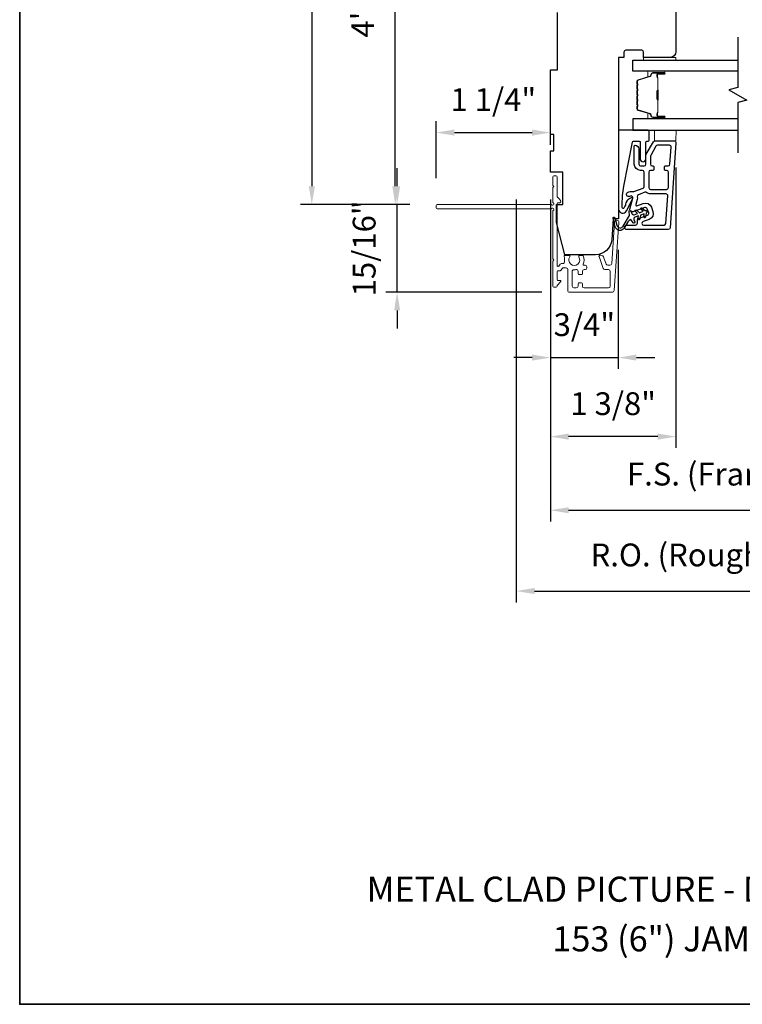
# Model space of a CAD drawing. Extents: x 23384 to 23608, y 15038 to 15213.
# Drawn here: x 23550 to 23558, y 15079 to 15090 of the extents above; entities that cross this region are included whole.
import ezdxf

# ---------------------------------------------------------------- set-up
doc = ezdxf.new("R2010")
doc.units = 0
doc.header["$LTSCALE"] = 200
doc.header["$MEASUREMENT"] = 0
doc.header["$PDMODE"] = 3
doc.header["$PDSIZE"] = 25
doc.linetypes.add('HIDDEN', pattern=[0.375, 0.25, -0.125])
doc.layers.get('DEFPOINTS').update_dxf_attribs({"color": 2, "linetype": 'CONTINUOUS'})
for name, color, linetype, lineweight in [('2', 2, 'CONTINUOUS', 25), ('5', 7, 'HIDDEN', 9), ('6', 6, 'CONTINUOUS', 5), ('8', 7, 'CONTINUOUS', 35), ('Butal', 9, 'CONTINUOUS', 15), ('Dimensions', 2, 'CONTINUOUS', 25), ('Next Gen Cladding', 142, 'CONTINUOUS', 20), ('Spacer Bar', 1, 'CONTINUOUS', 9), ('TEXT', 7, 'CONTINUOUS', 35), ('Visible (ANSI)', 7, 'CONTINUOUS', 25)]:
    doc.layers.add(name, color=color, linetype=linetype, lineweight=lineweight)
for name, color, linetype in [('3', 3, 'CONTINUOUS'), ('7', 7, 'CONTINUOUS'), ('Glass', 6, 'CONTINUOUS')]:
    doc.layers.add(name, color=color, linetype=linetype)
doc.styles.add('Note Text (ISO)', font='tahoma.ttf')
doc.styles.add('style1', font='arial.ttf')
doc.dimstyles.new('LWFRAC$0', dxfattribs={"dimscale": 20, "dimtxt": 2.5, "dimasz": 2, "dimexe": 1.25, "dimexo": 3, "dimgap": 2, "dimtad": 1, "dimtoh": 1, "dimdec": 4, "dimlfac": 0.03937, "dimzin": 4, "dimdsep": 46, "dimlunit": 5, "dimtxsty": 'style1', "dimcen": 0, "dimadec": 0, "dimazin": 0, "dimtfac": 1, "dimtdec": 4, "dimtix": 1, "dimtmove": 0, "dimatfit": 3, "dimfxl": 1.25, "dimfrac": 2, "dimtzin": 0, "dimarcsym": 0})

# ---------------------------------------------------------------- blocks, each defined once
blk = doc.blocks.new('*D248')
at = {"layer": 'DEFPOINTS', "color": 0, "transparency": 16777216}
for p in [(23556.809, 15087.838), (23556.064, 15087.148), (23556.809, 15086.356)]:
    blk.add_point(p, dxfattribs=at)
at = {"layer": 'Dimensions', "color": 0, "lineweight": -2, "transparency": 16777216}
for p, q in [((23556.809, 15087.538), (23556.809, 15086.231)), ((23556.064, 15086.848), (23556.064, 15086.231)), ((23555.864, 15086.356), (23555.664, 15086.356)), ((23556.064, 15086.356), (23556.809, 15086.356)), ((23557.009, 15086.356), (23557.209, 15086.356))]:
    blk.add_line(p, q, dxfattribs=at)
at = {"layer": 'Dimensions', "color": 0, "transparency": 16777216}
for points in [[(23555.864, 15086.389), (23555.864, 15086.323), (23556.064, 15086.356)], [(23557.009, 15086.389), (23557.009, 15086.323), (23556.809, 15086.356)]]:
    blk.add_solid(points, dxfattribs=at)
at = {"layer": 'Dimensions', "color": 0, "transparency": 16777216, "insert": (23556.437, 15086.685), "char_height": 0.25, "attachment_point": 5, "style": 'style1'}
blk.add_mtext('3/4"', dxfattribs=at)
blk = doc.blocks.new('*D249')
at = {"layer": 'DEFPOINTS', "color": 0, "transparency": 16777216}
for p in [(23557.442, 15088.744), (23556.064, 15087.148), (23556.064, 15085.489)]:
    blk.add_point(p, dxfattribs=at)
at = {"layer": 'Dimensions', "color": 0, "lineweight": -2, "transparency": 16777216}
for p, q in [((23557.442, 15088.444), (23557.442, 15085.364)), ((23556.064, 15086.848), (23556.064, 15085.364)), ((23557.242, 15085.489), (23556.264, 15085.489))]:
    blk.add_line(p, q, dxfattribs=at)
at = {"layer": 'Dimensions', "color": 0, "transparency": 16777216}
for points in [[(23556.264, 15085.522), (23556.264, 15085.455), (23556.064, 15085.489)], [(23557.242, 15085.522), (23557.242, 15085.455), (23557.442, 15085.489)]]:
    blk.add_solid(points, dxfattribs=at)
at = {"layer": 'Dimensions', "color": 0, "transparency": 16777216, "insert": (23556.753, 15085.818), "char_height": 0.25, "attachment_point": 5, "style": 'style1'}
blk.add_mtext('1 3/8"', dxfattribs=at)
blk = doc.blocks.new('*D252')
at = {"layer": 'DEFPOINTS', "color": 0, "transparency": 16777216}
for p in [(23554.382, 15088.036), (23554.821, 15088.036), (23556.272, 15087.074)]:
    blk.add_point(p, dxfattribs=at)
at = {"layer": 'Dimensions', "color": 0, "lineweight": -2, "transparency": 16777216}
for p, q in [((23554.382, 15088.236), (23554.382, 15088.436)), ((23554.521, 15088.036), (23554.257, 15088.036)), ((23554.382, 15087.074), (23554.382, 15088.036)), ((23555.972, 15087.074), (23554.257, 15087.074)), ((23554.382, 15086.874), (23554.382, 15086.674))]:
    blk.add_line(p, q, dxfattribs=at)
at = {"layer": 'Dimensions', "color": 0, "transparency": 16777216}
for points in [[(23554.349, 15088.236), (23554.416, 15088.236), (23554.382, 15088.036)], [(23554.349, 15086.874), (23554.416, 15086.874), (23554.382, 15087.074)]]:
    blk.add_solid(points, dxfattribs=at)
at = {"layer": 'Dimensions', "color": 0, "transparency": 16777216, "insert": (23554.053, 15087.555), "char_height": 0.25, "attachment_point": 5, "rotation": 90, "style": 'style1'}
blk.add_mtext('15/16"', dxfattribs=at)
blk = doc.blocks.new('*D253')
at = {"layer": 'DEFPOINTS', "color": 0, "transparency": 16777216}
for p in [(23556.064, 15088.825), (23556.064, 15088.39), (23554.811, 15088.026)]:
    blk.add_point(p, dxfattribs=at)
at = {"layer": 'Dimensions', "color": 0, "lineweight": -2, "transparency": 16777216}
for p, q in [((23554.811, 15088.326), (23554.811, 15088.95)), ((23556.064, 15088.69), (23556.064, 15088.95)), ((23555.011, 15088.825), (23555.864, 15088.825))]:
    blk.add_line(p, q, dxfattribs=at)
at = {"layer": 'Dimensions', "color": 0, "transparency": 16777216}
for points in [[(23555.011, 15088.859), (23555.011, 15088.792), (23554.811, 15088.825)], [(23555.864, 15088.859), (23555.864, 15088.792), (23556.064, 15088.825)]]:
    blk.add_solid(points, dxfattribs=at)
at = {"layer": 'Dimensions', "color": 0, "transparency": 16777216, "insert": (23555.438, 15089.155), "char_height": 0.25, "attachment_point": 5, "style": 'style1'}
blk.add_mtext('1 1/4"', dxfattribs=at)
blk = doc.blocks.new('*D254')
at = {"layer": 'DEFPOINTS', "color": 0, "transparency": 16777216}
for p in [(23554.362, 15092.052), (23556.064, 15092.052), (23554.821, 15088.036)]:
    blk.add_point(p, dxfattribs=at)
at = {"layer": 'Dimensions', "color": 0, "lineweight": -2, "transparency": 16777216}
for p, q in [((23555.764, 15092.052), (23554.237, 15092.052)), ((23554.362, 15088.236), (23554.362, 15091.852)), ((23554.521, 15088.036), (23554.237, 15088.036))]:
    blk.add_line(p, q, dxfattribs=at)
at = {"layer": 'Dimensions', "color": 0, "transparency": 16777216}
for points in [[(23554.329, 15091.852), (23554.395, 15091.852), (23554.362, 15092.052)], [(23554.329, 15088.236), (23554.395, 15088.236), (23554.362, 15088.036)]]:
    blk.add_solid(points, dxfattribs=at)
at = {"layer": 'Dimensions', "color": 0, "transparency": 16777216, "insert": (23554.037, 15090.044), "char_height": 0.25, "attachment_point": 5, "rotation": 90, "style": 'style1'}
blk.add_mtext('4"', dxfattribs=at)
blk = doc.blocks.new('*D255')
at = {"layer": 'DEFPOINTS', "color": 0, "transparency": 16777216}
for p in [(23556.064, 15088.39), (23560.375, 15088.39), (23560.375, 15084.681)]:
    blk.add_point(p, dxfattribs=at)
at = {"layer": 'Dimensions', "color": 0, "lineweight": -2, "transparency": 16777216}
for p, q in [((23556.064, 15088.09), (23556.064, 15084.556)), ((23560.375, 15088.09), (23560.375, 15084.556)), ((23556.264, 15084.681), (23560.175, 15084.681))]:
    blk.add_line(p, q, dxfattribs=at)
at = {"layer": 'Dimensions', "color": 0, "transparency": 16777216}
for points in [[(23556.264, 15084.714), (23556.264, 15084.648), (23556.064, 15084.681)], [(23560.175, 15084.714), (23560.175, 15084.648), (23560.375, 15084.681)]]:
    blk.add_solid(points, dxfattribs=at)
at = {"layer": 'Dimensions', "color": 0, "transparency": 16777216, "insert": (23558.22, 15085.045), "char_height": 0.25, "attachment_point": 5, "style": 'style1'}
blk.add_mtext('F.S. (Frame Size)', dxfattribs=at)
blk = doc.blocks.new('*D256')
at = {"layer": 'DEFPOINTS', "color": 0, "transparency": 16777216}
for p in [(23555.69, 15088.39), (23560.749, 15088.377), (23560.749, 15083.794)]:
    blk.add_point(p, dxfattribs=at)
at = {"layer": 'Dimensions', "color": 0, "lineweight": -2, "transparency": 16777216}
for p, q in [((23555.69, 15088.09), (23555.69, 15083.669)), ((23560.749, 15088.077), (23560.749, 15083.669)), ((23555.89, 15083.794), (23560.549, 15083.794))]:
    blk.add_line(p, q, dxfattribs=at)
at = {"layer": 'Dimensions', "color": 0, "transparency": 16777216}
for points in [[(23555.89, 15083.828), (23555.89, 15083.761), (23555.69, 15083.794)], [(23560.549, 15083.828), (23560.549, 15083.761), (23560.749, 15083.794)]]:
    blk.add_solid(points, dxfattribs=at)
at = {"layer": 'Dimensions', "color": 0, "transparency": 16777216, "insert": (23558.219, 15084.158), "char_height": 0.25, "attachment_point": 5, "style": 'style1'}
blk.add_mtext('R.O. (Rough Opening)', dxfattribs=at)
blk = doc.blocks.new('*D261')
at = {"layer": '2', "color": 0, "lineweight": -2, "transparency": 16777216}
for p, q in [((23555.764, 15094.035), (23553.321, 15094.035)), ((23553.446, 15093.835), (23553.446, 15088.236)), ((23554.521, 15088.036), (23553.321, 15088.036))]:
    blk.add_line(p, q, dxfattribs=at)
at = {"layer": '2', "color": 0, "transparency": 16777216}
for points in [[(23553.413, 15093.835), (23553.48, 15093.835), (23553.446, 15094.035)], [(23553.413, 15088.236), (23553.48, 15088.236), (23553.446, 15088.036)]]:
    blk.add_solid(points, dxfattribs=at)
at = {"layer": 'DEFPOINTS', "color": 0, "transparency": 16777216}
for p in [(23556.064, 15094.035), (23553.446, 15088.036), (23554.821, 15088.036)]:
    blk.add_point(p, dxfattribs=at)
at = {"layer": '2', "color": 0, "transparency": 16777216, "insert": (23553.119, 15091.036), "char_height": 0.25, "attachment_point": 5, "rotation": 90, "style": 'style1'}
blk.add_mtext('6"', dxfattribs=at)

msp = doc.modelspace()

# ---------------------------------------------------------------- linework, layer by layer
at = {"layer": '3'}
for points in [[(23556.90074, 15087.76066, -1), (23556.90074, 15087.80987), (23556.99917, 15087.80987, 0.41421356), (23557.01885, 15087.82956), (23557.01885, 15087.86408, -0.31529879), (23557.03181, 15087.88258), (23557.13108, 15087.91871, 0.41421356), (23557.14285, 15087.94395), (23557.12601, 15087.99019, 0.41421356), (23557.10078, 15088.00195), (23556.9789, 15087.95759, -0.15391472), (23556.96708, 15087.95708), (23556.95059, 15087.96149, -0.41421356), (23556.93667, 15087.9856), (23556.9688, 15088.10549, 0.61511026), (23556.94261, 15088.12891), (23556.93312, 15088.1252, -0.89164435), (23556.91076, 15088.16737, -0.21892252), (23556.96749, 15088.17717, 0.1534508), (23556.97929, 15088.17769), (23557.0807, 15088.2146, 0.31529879), (23557.09366, 15088.2331), (23557.09366, 15088.39058, 0.41421356), (23557.07397, 15088.41027), (23557.05429, 15088.41027, -0.41421356), (23556.98539, 15088.47916), (23556.98539, 15088.67601, -0.41421356), (23556.99523, 15088.68586, -0.41421356), (23557.0346, 15088.64649), (23557.0346, 15088.47916, 0.41421356), (23557.05429, 15088.45948), (23557.09366, 15088.45948, 0.41421356), (23557.11334, 15088.47916), (23557.11334, 15088.579, -0.1316525), (23557.11598, 15088.58885), (23557.19472, 15088.72523, -0.26794919), (23557.21177, 15088.73507), (23557.42294, 15088.73507, -0.43481237), (23557.44258, 15088.71401), (23557.37719, 15087.77897, -0.39391048), (23557.35756, 15087.76066)], [(23557.35709, 15088.45948, 0.39391048), (23557.37673, 15088.47779), (23557.3898, 15088.6648, 0.43481237), (23557.37017, 15088.68586), (23557.24018, 15088.68586, 0.26794919), (23557.22313, 15088.67601), (23557.16519, 15088.57566, 0.1316525), (23557.16255, 15088.56582), (23557.16255, 15088.47916, 0.41421356), (23557.18224, 15088.45948), (23557.19011, 15088.45948, -0.41421356), (23557.19799, 15088.45161), (23557.19799, 15088.41814, -0.41421356), (23557.19011, 15088.41027), (23557.16255, 15088.41027, 0.41421356), (23557.14287, 15088.39058), (23557.14287, 15088.22129, 0.41421356), (23557.16255, 15088.20161), (23557.33972, 15088.20161, 0.41421356), (23557.3594, 15088.22129), (23557.3594, 15088.39058, 0.41421356), (23557.33972, 15088.41027), (23557.32397, 15088.41027, -0.41421356), (23557.3161, 15088.41814), (23557.3161, 15088.45161, -0.41421356), (23557.32397, 15088.45948)], [(23557.31166, 15087.80987, 0.39391048), (23557.3313, 15087.82819), (23557.3525, 15088.13134, 0.43481237), (23557.33286, 15088.15239), (23557.16255, 15088.15239, -0.16650295), (23557.12031, 15088.16686, 0.25774623), (23557.10151, 15088.16981), (23557.03038, 15088.14392, 0.36219896), (23557.01771, 15088.12212, -0.10793435), (23557.01633, 15088.09275), (23557.00069, 15088.03438, 0.6068149), (23557.01356, 15088.02258), (23557.08395, 15088.0482, -0.41421356), (23557.17226, 15088.00702), (23557.18909, 15087.96078, -0.41421356), (23557.14791, 15087.87247), (23557.08084, 15087.84806, 0.83909963), (23557.08757, 15087.80987)]]:
    msp.add_lwpolyline(points, format="xyb", close=True, dxfattribs=at)
at = {"layer": '5'}
msp.add_lwpolyline([(23557.20641, 15088.73507), (23557.2075, 15088.85316), (23557.44372, 15088.85316), (23557.44263, 15088.73507)], close=True, dxfattribs=at)
at = {"layer": '6'}
msp.add_lwpolyline([(23557.08769, 15089.65032), (23557.44202, 15089.65032), (23557.44202, 15089.62079), (23557.08769, 15089.62079)], close=True, dxfattribs=at)
at = {"layer": '7', "flags": 128}
msp.add_lwpolyline([(23558.12114, 15089.87079), (23558.12114, 15089.32018), (23558.02271, 15089.2938), (23558.21956, 15089.18015), (23558.12114, 15089.15378), (23558.12114, 15088.60316)], dxfattribs=at)
at = {"layer": '7', "color": 6}
msp.add_lwpolyline([(23556.87043, 15088.23649), (23556.96472, 15088.72156, -0.35903669), (23556.97631, 15088.73112), (23557.03945, 15088.73112, -0.41421356), (23557.05126, 15088.71931), (23557.05126, 15088.53427, 1), (23557.11031, 15088.53427), (23557.11031, 15088.71931, -0.41421356), (23557.12212, 15088.73112), (23557.1359, 15088.73112, 0.41421356), (23557.14771, 15088.74293), (23557.14771, 15088.84135, 0.41421356), (23557.1359, 15088.85316), (23556.81307, 15088.85316), (23556.81307, 15087.98619, 0.78128563), (23556.89832, 15087.96494), (23556.96678, 15088.09368, 0.71989699), (23556.95136, 15088.10993), (23556.93608, 15088.10281, 0.16286034), (23556.89983, 15088.06841), (23556.89794, 15088.06485, 0.07955732), (23556.88987, 15088.04129, -0.07955732), (23556.8818, 15088.01773), (23556.87097, 15087.99736, -0.78128563), (23556.85244, 15088.00198), (23556.85244, 15088.03431), (23556.8566, 15088.13584)], format="xyb", close=True, dxfattribs=at)
msp.add_lwpolyline([(23557.08845, 15087.90215), (23557.09397, 15087.93349), (23557.05244, 15087.91837), (23557.04494, 15087.87584, -1), (23557.02555, 15087.87926), (23557.03108, 15087.9106), (23556.99243, 15087.89653, 0.41421356), (23556.98067, 15087.8713), (23556.99043, 15087.84448, -0.89141873), (23556.97294, 15087.83573), (23556.94865, 15087.87293, 0.17119198), (23556.91491, 15087.84518), (23556.87376, 15087.77708, -0.66817864), (23556.77666, 15087.79183), (23556.75365, 15087.88511, -1), (23556.77276, 15087.88982), (23556.79236, 15087.81039, 0.66817864), (23556.86428, 15087.79946), (23556.93362, 15087.91422), (23556.92832, 15087.95832, -0.89141873), (23556.94734, 15087.96286), (23556.9571, 15087.93604, 0.41421356), (23556.98233, 15087.92428), (23557.02098, 15087.93834), (23556.9966, 15087.9588, -0.99999999), (23557.00926, 15087.97388), (23557.04234, 15087.94612), (23557.08387, 15087.96124), (23557.0595, 15087.98169, -1), (23557.07215, 15087.99677), (23557.10523, 15087.96901, -1), (23557.11533, 15087.94126), (23557.10783, 15087.89873, -1.00000001), (23557.08845, 15087.90215)], format="xyb", dxfattribs=at)
at = {"layer": '8', "linetype": 'Continuous'}
msp.add_lwpolyline([(23550.24055, 15098.60955), (23579.92975, 15098.60955), (23579.92975, 15079.25881), (23550.24055, 15079.25881)], close=True, dxfattribs=at)
at = {"layer": 'Butal'}
for points in [[(23557.30657, 15089.49874), (23557.14206, 15089.49874, 0.41421356), (23557.13222, 15089.4889), (23557.13222, 15089.43674), (23557.15625, 15089.44409, 0.32975055), (23557.16671, 15089.45823), (23557.16671, 15089.46292, -0.41421356), (23557.18679, 15089.483), (23557.31641, 15089.483), (23557.31641, 15089.4889, 0.41421356)], [(23557.30657, 15088.97521), (23557.14206, 15088.97521, -0.41421356), (23557.13222, 15088.98505), (23557.13222, 15089.03721), (23557.15625, 15089.02987, -0.32975055), (23557.16671, 15089.01572), (23557.16671, 15089.01104, 0.41421356), (23557.18679, 15088.99096), (23557.31641, 15088.99096), (23557.31641, 15088.98505, -0.41421356)]]:
    msp.add_lwpolyline(points, format="xyb", close=True, dxfattribs=at)
at = {"layer": 'Glass', "color": 1}
for points in [[(23558.12114, 15089.49874), (23556.96958, 15089.49874), (23556.96958, 15089.62079), (23558.12114, 15089.62079)], [(23558.12114, 15088.97521), (23556.96958, 15088.97521), (23556.96958, 15088.85316), (23558.12114, 15088.85316)]]:
    msp.add_lwpolyline(points, dxfattribs=at)
at = {"layer": 'Next Gen Cladding'}
msp.add_lwpolyline([(23556.09519, 15087.96894, 0.25592414), (23556.09065, 15087.96065), (23556.09065, 15087.43969), (23556.10246, 15087.42788), (23556.09065, 15087.41607), (23556.09065, 15087.13851, 0.41421356), (23556.10049, 15087.12867), (23556.12805, 15087.12867, 0.41421356), (23556.13789, 15087.13851), (23556.13789, 15087.14414, -0.19891237), (23556.14077, 15087.1511), (23556.17635, 15087.18667, 0.66817864), (23556.16939, 15087.20347), (23556.14773, 15087.20347, -0.41421356), (23556.13789, 15087.21332), (23556.13789, 15087.29993, -0.41421356), (23556.14773, 15087.30977), (23556.16976, 15087.30977, 0.22169466), (23556.1773, 15087.31329), (23556.19488, 15087.33424, -0.22169466), (23556.20996, 15087.34127), (23556.23631, 15087.34127, -0.41421356), (23556.256, 15087.32158), (23556.256, 15087.08339, 0.41421356), (23556.26584, 15087.07355), (23556.74475, 15087.07355, 0.39391046), (23556.76439, 15087.09186), (23556.81668, 15087.83962, 0.99999999), (23556.76955, 15087.84291), (23556.73768, 15087.38715, -0.39391046), (23556.71804, 15087.36884), (23556.69521, 15087.36884, -0.32010252), (23556.6766, 15087.38212), (23556.65235, 15087.45252, 0.32010252), (23556.61513, 15087.47908), (23556.60704, 15087.47908, 0.51503384), (23556.59774, 15087.46603), (23556.6429, 15087.33487, 0.32010252), (23556.66151, 15087.3216), (23556.70088, 15087.3216, -0.41421356), (23556.72057, 15087.30191), (23556.72057, 15087.14048, -0.41421356), (23556.70088, 15087.1208), (23556.43513, 15087.1208, -0.41421356), (23556.41545, 15087.14048), (23556.41545, 15087.16607, 0.41421356), (23556.40561, 15087.17591), (23556.37805, 15087.17591, 0.41421356), (23556.3682, 15087.16607), (23556.3682, 15087.14048, -0.41421356), (23556.34852, 15087.1208), (23556.32293, 15087.1208, -0.41421356), (23556.30324, 15087.14048), (23556.30324, 15087.30078, -0.42331227), (23556.32354, 15087.32045, 0.0505623), (23556.34517, 15087.32197, -0.46526701), (23556.3682, 15087.30257), (23556.3682, 15087.27631, 0.41421356), (23556.37805, 15087.26646), (23556.40561, 15087.26646, 0.41421356), (23556.41545, 15087.27631), (23556.41545, 15087.30191, -0.41421356), (23556.43513, 15087.3216), (23556.44498, 15087.3216, 0.41421356), (23556.46466, 15087.34128), (23556.46466, 15087.34915, 0.41421356), (23556.44498, 15087.36884), (23556.43337, 15087.36884, -0.54744911), (23556.42444, 15087.38281, 0.21517494), (23556.42522, 15087.47122, 0.29725798), (23556.41621, 15087.47709), (23556.38484, 15087.47709, 0.60193136), (23556.3767, 15087.46172, -1.88788309), (23556.27703, 15087.46172, 0.60193136), (23556.26889, 15087.47709), (23556.22401, 15087.47709, 0.63638238), (23556.21646, 15087.46094, -0.21773767), (23556.22078, 15087.44515, 0.0793699), (23556.22068, 15087.41124, -0.46050446), (23556.20123, 15087.38851), (23556.18793, 15087.38851, 0.22169466), (23556.17285, 15087.38148), (23556.15527, 15087.36053, -0.70020754), (23556.13789, 15087.36686), (23556.13789, 15088.04599, -0.41421356), (23556.14773, 15088.05583), (23556.16742, 15088.05583, 0.41841302), (23556.17726, 15088.06582, 0.19519425), (23556.16573, 15088.09309), (23556.14077, 15088.11805, -0.19891237), (23556.13789, 15088.12501), (23556.13789, 15088.34127, 0.41421356), (23556.12805, 15088.35111), (23556.10049, 15088.35111, 0.41421356), (23556.09065, 15088.34127), (23556.09065, 15088.24481), (23556.10246, 15088.233), (23556.09065, 15088.22119), (23556.09065, 15088.0644, 0.25592414), (23556.09519, 15088.05611, -1.16228703), (23556.07469, 15088.03267, 0.22054024), (23556.06718, 15088.03615), (23554.82096, 15088.03615, 0.41421356), (23554.81112, 15088.02631), (23554.81112, 15087.99875, 0.41421356), (23554.82096, 15087.9889), (23556.06718, 15087.9889, 0.22054024), (23556.07469, 15087.99239, -1.16228703)], format="xyb", close=True, dxfattribs=at)
at = {"layer": 'Spacer Bar'}
for points in [[(23557.01411, 15089.19046, 0.2262769), (23557.01596, 15089.18657), (23557.01931, 15089.18386, -0.47697553), (23557.01931, 15089.17609), (23557.01596, 15089.17338, 0.2262769), (23557.01411, 15089.1695), (23557.01411, 15089.13346, 0.2262769), (23557.01596, 15089.12958), (23557.01931, 15089.12686, -0.47697553), (23557.01931, 15089.11909), (23557.01596, 15089.11638, 0.2262769), (23557.01411, 15089.1125), (23557.01411, 15089.08791, 0.32975055), (23557.02804, 15089.06908), (23557.15636, 15089.02985, -0.32975055), (23557.16711, 15089.01533), (23557.16711, 15089.01064, 0.41421356), (23557.18679, 15088.99096), (23557.31641, 15088.99096, 1), (23557.31641, 15089.00596), (23557.24303, 15089.00596, -0.41421356), (23557.23713, 15089.01186), (23557.23713, 15089.03202), (23557.23263, 15089.03202), (23557.23263, 15089.01327, 0.41421356), (23557.24444, 15089.00146), (23557.31641, 15089.00146, -1), (23557.31641, 15088.99546), (23557.18679, 15088.99546, -0.41421356), (23557.17161, 15089.01064), (23557.17161, 15089.01533, 0.32975055), (23557.15768, 15089.03415), (23557.02936, 15089.07339, -0.32975055), (23557.01861, 15089.08791), (23557.01861, 15089.1125, -0.2262769), (23557.0188, 15089.11288), (23557.02214, 15089.1156, 0.47697553), (23557.02214, 15089.13036), (23557.0188, 15089.13307, -0.2262769), (23557.01861, 15089.13346), (23557.01861, 15089.1695, -0.2262769), (23557.0188, 15089.16988), (23557.02214, 15089.17259, 0.47697553), (23557.02214, 15089.18736), (23557.0188, 15089.19007, -0.2262769), (23557.01861, 15089.19046), (23557.01861, 15089.22644, -0.25663287), (23557.0188, 15089.22688), (23557.02214, 15089.22959, 0.47697553), (23557.02214, 15089.24436), (23557.0188, 15089.24707, -0.2262769), (23557.01861, 15089.24746), (23557.01861, 15089.28344, -0.25663287), (23557.0188, 15089.28388), (23557.02214, 15089.28659, 0.47697553), (23557.02214, 15089.30136), (23557.0188, 15089.30407, -0.2262769), (23557.01861, 15089.30446), (23557.01861, 15089.34044, -0.25663287), (23557.0188, 15089.34088), (23557.02214, 15089.34359, 0.47697553), (23557.02214, 15089.35836), (23557.0188, 15089.36107, -0.2262769), (23557.01861, 15089.36146), (23557.01861, 15089.38605, -0.32975055), (23557.02936, 15089.40057), (23557.15768, 15089.4398, 0.32975055), (23557.17161, 15089.45863), (23557.17161, 15089.46331, -0.41421356), (23557.18679, 15089.4785), (23557.31641, 15089.4785, -1), (23557.31641, 15089.4725), (23557.24444, 15089.4725, 0.41421356), (23557.23263, 15089.46069), (23557.23263, 15089.44194), (23557.23713, 15089.44194), (23557.23713, 15089.46209, -0.41421356), (23557.24303, 15089.468), (23557.31641, 15089.468, 1), (23557.31641, 15089.483), (23557.18679, 15089.483, 0.41421356), (23557.16711, 15089.46331), (23557.16711, 15089.45863, -0.32975055), (23557.15636, 15089.44411), (23557.02804, 15089.40487, 0.32975055), (23557.01411, 15089.38605), (23557.01411, 15089.36146, 0.2262769), (23557.01596, 15089.35757), (23557.01931, 15089.35486, -0.47697553), (23557.01931, 15089.34709), (23557.01596, 15089.34438, 0.2262769), (23557.01411, 15089.34049), (23557.01411, 15089.30446, 0.2262769), (23557.01596, 15089.30057), (23557.01931, 15089.29786, -0.47697553), (23557.01931, 15089.29009), (23557.01596, 15089.28738, 0.2262769), (23557.01411, 15089.28349), (23557.01411, 15089.24746, 0.2262769), (23557.01596, 15089.24357), (23557.01931, 15089.24086, -0.47697553), (23557.01931, 15089.23309), (23557.01596, 15089.23038, 0.2262769), (23557.01411, 15089.22649)], [(23557.23913, 15089.01457), (23557.23913, 15089.03943, -0.22906983), (23557.24205, 15089.04575, 0.22448136), (23557.24461, 15089.05116), (23557.24461, 15089.18033, 0.28963953), (23557.24061, 15089.18665, -0.27273596), (23557.23463, 15089.19548), (23557.23463, 15089.27847, -0.27273609), (23557.24061, 15089.2873, 0.28963953), (23557.24461, 15089.29363), (23557.24461, 15089.42279, 0.22448136), (23557.24205, 15089.4282, -0.22906983), (23557.23913, 15089.43452), (23557.23913, 15089.45938), (23557.23713, 15089.45938), (23557.23713, 15089.43454, 0.22858496), (23557.24078, 15089.42666, -0.22448136), (23557.24261, 15089.42279), (23557.24261, 15089.29363, -0.28963953), (23557.23975, 15089.28911, 0.27414127), (23557.23263, 15089.27853), (23557.23263, 15089.19542, 0.27414127), (23557.23975, 15089.18484, -0.28963953), (23557.24261, 15089.18033), (23557.24261, 15089.05116, -0.22448136), (23557.24078, 15089.0473, 0.22858496), (23557.23713, 15089.03941), (23557.23713, 15089.01457)]]:
    msp.add_lwpolyline(points, format="xyb", close=True, dxfattribs=at)
msp.add_lwpolyline([(23557.24261, 15089.18036, -0.00188508), (23557.24261, 15089.18033), (23557.24261, 15089.05116, -0.22448136), (23557.24078, 15089.0473, 0.22858496), (23557.23713, 15089.03941), (23557.23713, 15089.01457), (23557.23913, 15089.01457), (23557.23913, 15089.03943, -0.22906983), (23557.24205, 15089.04575, 0.22448136), (23557.24461, 15089.05116), (23557.24461, 15089.18033, -0.21424516), (23557.24526, 15089.18177, 0.21424516), (23557.24761, 15089.18701), (23557.24761, 15089.28695, 0.21424516), (23557.24526, 15089.29218, -0.21424516), (23557.24461, 15089.29363), (23557.24461, 15089.42279, 0.22448136), (23557.24205, 15089.4282, -0.22906983), (23557.23913, 15089.43452), (23557.23913, 15089.45938), (23557.23713, 15089.45938), (23557.23713, 15089.43454, 0.22858496), (23557.24078, 15089.42666, -0.22448136), (23557.24261, 15089.42279), (23557.24261, 15089.29363, 0.21424516), (23557.24393, 15089.29069, -0.21424516), (23557.24561, 15089.28695), (23557.24561, 15089.18701, -0.21424516), (23557.24393, 15089.18327, 0.21424516), (23557.24261, 15089.18033)], format="xyb", dxfattribs=at)
at = {"layer": 'Visible (ANSI)'}
msp.add_lwpolyline([(23557.44202, 15091.99283), (23557.44202, 15089.71282, -0.41421356), (23557.37952, 15089.65032), (23557.08769, 15089.65032), (23557.08769, 15089.70937, 0.41421356), (23557.06801, 15089.72906), (23556.89084, 15089.72906, 0.41421356), (23556.87116, 15089.70937), (23556.87116, 15089.65032), (23556.8121, 15089.65032), (23556.8121, 15087.87867), (23556.75305, 15087.87867), (23556.73704, 15087.64977, -0.39391048), (23556.56031, 15087.48497), (23556.22155, 15087.48497), (23556.13297, 15087.8393), (23556.13297, 15088.03615), (23556.20187, 15088.03615), (23556.20187, 15088.39048), (23556.06407, 15088.39048), (23556.06407, 15088.6267), (23556.10344, 15088.6267), (23556.10344, 15088.80386), (23556.06407, 15088.80386), (23556.06407, 15089.51252), (23556.14281, 15089.51252), (23556.14281, 15090.14244)], format="xyb", dxfattribs=at)

# ---------------------------------------------------------------- texts
at = {"layer": 'TEXT', "char_height": 0.2755889, "width": 7.7627361, "attachment_point": 2, "style": 'Note Text (ISO)'}
for s, insert in [('\\pxt21.771;\\PMETAL CLAD PICTURE - DUAL GLAZED', (23557.33461, 15081.11908)), ('\\A1;\\pxt6;\\P153 (6") JAMB', (23557.29474, 15080.57464))]:
    msp.add_mtext(s, dxfattribs=dict(at, insert=insert))

# ---------------------------------------------------------------- dimensions: what is measured, and where the dimension line sits
at = {"layer": '2'}
dim = msp.add_linear_dim(base=(23553.44645, 15088.03615), p1=(23556.06407, 15094.03509), p2=(23554.82096, 15088.03615), angle=270, dimstyle='LWFRAC$0', override={"dimscale": 0.1, "dimlfac": 1, "dimpost": '"'}, dxfattribs=at)
dim.commit()
dim.dimension.update_dxf_attribs({"geometry": '*D261', "text_midpoint": (23553.11881, 15091.03562)})
at = {"layer": 'Dimensions'}
for base, p1, p2, angle, picture, middle in [((23554.362, 15092.05189), (23554.82096, 15088.03615), (23556.06407, 15092.05189), 90, '*D254', (23554.037, 15090.04402)), ((23556.0640711, 15088.8254404), (23554.8111209, 15088.0263056), (23556.0640711, 15088.3904848), 180, '*D253', (23555.437596, 15089.1547037)), ((23554.38233, 15088.03615), (23556.27244, 15087.07355), (23554.82096, 15088.03615), 90, '*D252', (23554.05307, 15087.55485))]:
    dim = msp.add_linear_dim(base=base, p1=p1, p2=p2, angle=angle, dimstyle='LWFRAC$0', override={"dimscale": 0.1, "dimlfac": 1, "dimpost": '"'}, dxfattribs=at)
    dim.commit()
    dim.dimension.update_dxf_attribs({"geometry": picture, "text_midpoint": middle})
for base, p1, p2, picture, middle in [((23556.06407, 15085.48872), (23557.44197, 15088.74352), (23556.06407, 15087.14831), '*D249', (23556.75302, 15085.81807)), ((23556.80936, 15086.35595), (23556.06407, 15087.14831), (23556.80936, 15087.83771), '*D248', (23556.43671, 15086.6853))]:
    dim = msp.add_linear_dim(base=base, p1=p1, p2=p2, dimstyle='LWFRAC$0', override={"dimscale": 0.1, "dimlfac": 1, "dimpost": '"'}, dxfattribs=at)
    dim.commit()
    dim.dimension.update_dxf_attribs({"geometry": picture, "text_midpoint": middle})
for base, p1, p2, text, picture, middle in [((23560.74884, 15083.79428), (23555.69006, 15088.39048), (23560.74884, 15088.37745), 'R.O. (Rough Opening)', '*D256', (23558.21945, 15083.79428)), ((23560.37505, 15084.68097), (23556.06407, 15088.39048), (23560.37505, 15088.39048), 'F.S. (Frame Size)', '*D255', (23558.21956, 15084.68097))]:
    dim = msp.add_linear_dim(base=base, p1=p1, p2=p2, text=text, dimstyle='LWFRAC$0', override={"dimscale": 0.1, "dimlfac": 1, "dimpost": '"'}, dxfattribs=at)
    dim.commit()
    dim.dimension.update_dxf_attribs({"geometry": picture, "text_midpoint": middle, "dimtype": 160})

doc.saveas('drawing.dxf')
